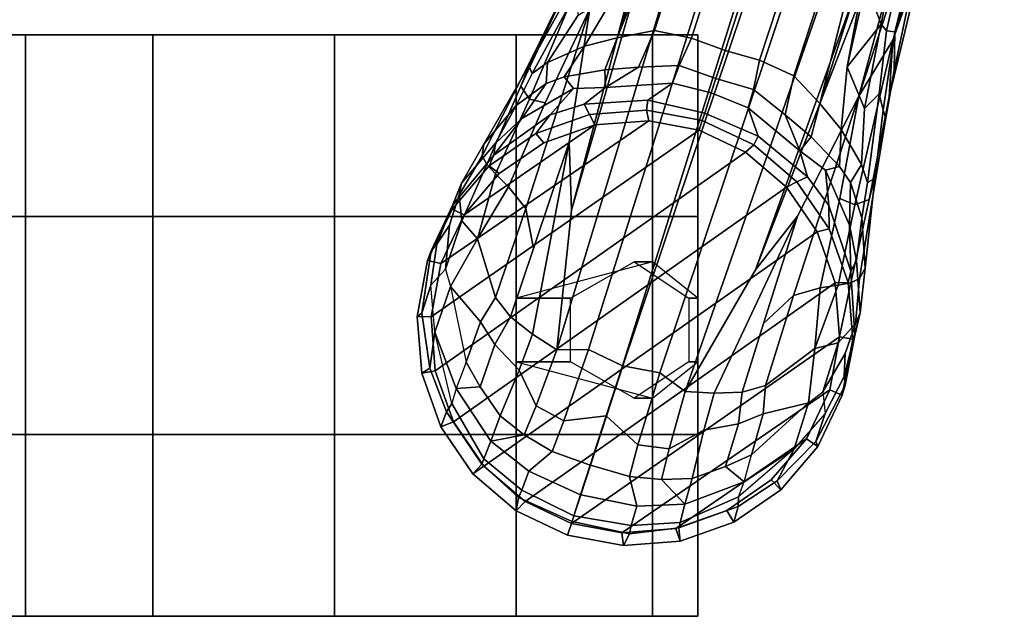
# Model space of a CAD drawing. Units: inches. Extents: x -15.6 to 12, y -13.6 to 13.6.
# Drawn here: x -6.2 to -2.8, y -13.6 to -11.6 of the extents above; entities that cross this region are included whole.
import ezdxf

# ---------------------------------------------------------------- set-up
doc = ezdxf.new("R2010")
doc.units = ezdxf.units.IN
doc.header["$MEASUREMENT"] = 0
doc.layers.add('SEAT-BASE', color=5, linetype='Continuous')
doc.layers.add('SEAT-CASTER', color=5, linetype='Continuous')

msp = doc.modelspace()

# ---------------------------------------------------------------- linework, layer by layer
at = {"layer": 'SEAT-BASE'}
for points in [[(-0.6744, -1.1905, 4.1832), (-4.0382, -11.6139, 3.1616), (-4.1668, -11.6385, 3.2423), (-0.719, -1.1512, 4.3018)], [(-0.9319, -1.4933, 5.6622), (-0.719, -1.1512, 4.3018), (-4.1668, -11.6385, 3.2423), (-3.3384, -9.5727, 3.9879)], [(-0.6744, -1.1905, 4.1832), (-0.5847, -1.2614, 4.119), (-3.9113, -11.6394, 3.1096), (-4.0382, -11.6139, 3.1616)], [(-0.4265, -1.3128, 4.119), (-3.7957, -11.6821, 3.0957), (-3.9113, -11.6394, 3.1096), (-0.5847, -1.2614, 4.119)], [(-0.2684, -1.3642, 4.119), (-3.6772, -11.7154, 3.1096), (-3.7957, -11.6821, 3.0957), (-0.4265, -1.3128, 4.119)], [(-0.095, -1.3539, 4.3018), (-3.47, -11.8649, 3.2423), (-3.5595, -11.7694, 3.1616), (-0.1542, -1.3595, 4.1832)], [(-0.095, -1.3539, 4.3018), (-0.1239, -1.7559, 5.6622), (-2.9258, -9.7068, 3.9879), (-3.47, -11.8649, 3.2423)], [(-0.2684, -1.3642, 4.119), (-0.1542, -1.3595, 4.1832), (-3.5595, -11.7694, 3.1616), (-3.6772, -11.7154, 3.1096)], [(-1.2495, -1.6518, 6.5161), (-4.324, -12.2313, 4.2077), (-4.3746, -12.7122, 4.1389), (-1.0437, -1.701, 6.6264)], [(-1.2495, -1.6518, 6.5161), (-1.3248, -1.7804, 6.4477), (-3.8678, -10.5115, 4.5256), (-4.324, -12.2313, 4.2077)], [(-0.8432, -1.8393, 6.6746), (-1.0437, -1.701, 6.6264), (-4.3746, -12.7122, 4.1389), (-4.2654, -12.7109, 4.1776)], [(-0.7398, -1.9027, 6.6862), (-0.8432, -1.8393, 6.6746), (-4.2654, -12.7109, 4.1776), (-4.1487, -12.7665, 4.1833)], [(-4.1476, -12.7669, 4.1833), (-0.5199, -1.9742, 6.6862), (-0.7398, -1.9027, 6.6862), (-4.1487, -12.7665, 4.1833)], [(-4.1476, -12.7669, 4.1833), (-4.0205, -12.7905, 4.1776), (-0.399, -1.9836, 6.6746), (-0.5199, -1.9742, 6.6862)], [(-4.0205, -12.7905, 4.1776), (-3.9329, -12.8557, 4.1389), (-0.1555, -1.9896, 6.6264), (-0.399, -1.9836, 6.6746)], [(-0.1555, -1.9896, 6.6264), (-3.9329, -12.8557, 4.1389), (-3.6912, -12.4369, 4.2077), (0.04, -2.0708, 6.5161)], [(-3.6912, -12.4369, 4.2077), (-3.0494, -10.7774, 4.5256), (0.0253, -2.2191, 6.4477), (0.04, -2.0708, 6.5161)], [(-3.336, -11.8398, 4.2497), (-3.2184, -11.6463, 4.2317), (-2.6762, -9.9184, 4.6557), (-2.7663, -10.099, 4.6397)], [(-3.2184, -11.6463, 4.2317), (-2.9083, -10.6945, 4.416), (-2.7098, -10.0962, 4.5664), (-2.6762, -9.9184, 4.6557)], [(-3.336, -11.8398, 4.2497), (-3.336, -11.8398, 4.2497), (-2.7663, -10.099, 4.6397), (-3.0494, -10.7774, 4.5256)], [(-4.324, -12.2313, 4.2077), (-3.8678, -10.5115, 4.5256), (-4.2604, -11.5395, 4.2497), (-4.3324, -11.9976, 4.209)], [(-4.279, -11.6671, 3.3711), (-4.1688, -11.4801, 3.4546), (-3.7526, -10.6056, 3.6151), (-4.1668, -11.6385, 3.2423)], [(-3.3752, -11.738, 3.4546), (-3.1979, -10.7859, 3.6151), (-3.1418, -10.6659, 3.9866), (-3.312, -11.453, 3.6212)], [(-3.2593, -11.5915, 3.8836), (-3.312, -11.453, 3.6212), (-3.1418, -10.6659, 3.9866), (-3.0996, -10.7673, 4.1118)], [(-3.2184, -11.6463, 4.2317), (-3.0654, -11.2118, 4.2699), (-2.905, -10.7034, 4.3884), (-2.9083, -10.6945, 4.416)], [(-3.0533, -10.7865, 4.1894), (-2.9894, -10.7364, 4.2504), (-3.2121, -11.6178, 4.0229), (-3.2401, -11.6145, 3.9542)], [(-2.9894, -10.7364, 4.2504), (-3.1579, -11.4838, 4.118), (-3.2139, -11.7509, 4.0514), (-3.2121, -11.6178, 4.0229)], [(-3.2593, -11.5915, 3.8836), (-3.0996, -10.7673, 4.1118), (-3.0533, -10.7865, 4.1894), (-3.2401, -11.6145, 3.9542)], [(-3.547, -12.2527, 4.209), (-3.336, -11.8398, 4.2497), (-3.0494, -10.7774, 4.5256), (-3.6912, -12.4369, 4.2077)], [(-3.47, -11.8649, 3.2423), (-3.1979, -10.7859, 3.6151), (-3.3752, -11.738, 3.4546), (-3.3959, -11.954, 3.3711)], [(-3.0654, -11.2118, 4.2699), (-3.2184, -11.6463, 4.2317), (-3.2309, -11.8421, 4.0827), (-3.1533, -11.5186, 4.1628)], [(-4.4984, -11.8054, 3.9476), (-4.4685, -11.8495, 4.0508), (-4.2417, -11.3138, 4.2317), (-4.3467, -11.4795, 4.0827)], [(-4.4685, -11.8495, 4.0508), (-4.4149, -11.862, 4.1297), (-4.2604, -11.5395, 4.2497), (-4.2417, -11.3138, 4.2317)], [(-4.4537, -11.6947, 3.9252), (-4.4984, -11.8054, 3.9476), (-4.3467, -11.4795, 4.0827), (-4.307, -11.3958, 4.0514)], [(-4.1688, -11.4801, 3.4546), (-4.279, -11.6671, 3.3711), (-4.4063, -11.7233, 3.5576), (-4.3012, -11.5614, 3.6382)], [(-3.312, -11.453, 3.6212), (-3.312, -11.453, 3.6212), (-3.2593, -11.5915, 3.8836), (-3.3752, -11.738, 3.4546)], [(-4.4593, -11.7614, 3.6521), (-4.471, -11.7355, 3.8366), (-4.3562, -11.5283, 3.9362), (-4.3127, -11.4908, 3.887)], [(-4.3012, -11.5614, 3.6382), (-4.4063, -11.7233, 3.5576), (-4.4593, -11.7614, 3.6521), (-4.3127, -11.4908, 3.887)], [(-3.1533, -11.5186, 4.1628), (-3.2309, -11.8421, 4.0827), (-3.2139, -11.7509, 4.0514), (-3.1579, -11.4838, 4.118)], [(-4.4814, -12.2258, 4.0889), (-4.2604, -11.5395, 4.2497), (-4.4149, -11.862, 4.1297), (-4.5409, -12.1507, 4.0121)], [(-4.2604, -11.5395, 4.2497), (-4.4814, -12.2258, 4.0889), (-4.455, -12.3636, 4.1157), (-4.3324, -11.9976, 4.209)], [(-4.471, -11.7355, 3.8366), (-4.4537, -11.6947, 3.9252), (-4.3803, -11.5453, 3.9883), (-4.3562, -11.5283, 3.9362)], [(-4.1668, -11.6385, 3.2423), (-4.0382, -11.6139, 3.1616), (-4.0932, -11.74, 3.0957), (-4.2097, -11.7488, 3.1548)], [(-3.9536, -11.7336, 3.0684), (-4.0932, -11.74, 3.0957), (-4.0382, -11.6139, 3.1616), (-3.9113, -11.6394, 3.1096)], [(-3.3752, -11.738, 3.4546), (-3.2593, -11.5915, 3.8836), (-3.3158, -11.8815, 3.6382), (-3.3752, -11.738, 3.4546)], [(-3.2593, -11.5915, 3.8836), (-3.2401, -11.6145, 3.9542), (-3.2651, -11.8312, 3.887), (-3.3158, -11.8815, 3.6382)], [(-3.2121, -11.6178, 4.0229), (-3.252, -11.8871, 3.9362), (-3.2651, -11.8312, 3.887), (-3.2401, -11.6145, 3.9542)], [(-4.1668, -11.6385, 3.2423), (-4.2097, -11.7488, 3.1548), (-4.3489, -11.7731, 3.297), (-4.279, -11.6671, 3.3711)], [(-3.8272, -11.779, 3.0501), (-3.9536, -11.7336, 3.0684), (-3.9113, -11.6394, 3.1096), (-3.7957, -11.6821, 3.0957)], [(-3.2184, -11.6463, 4.2317), (-3.336, -11.8398, 4.2497), (-3.4006, -12.1915, 4.1297), (-3.3499, -12.213, 4.0508)], [(-3.2309, -11.8421, 4.0827), (-3.2184, -11.6463, 4.2317), (-3.3499, -12.213, 4.0508), (-3.2997, -12.1949, 3.9476)], [(-3.2139, -11.7509, 4.0514), (-3.2424, -11.915, 3.9883), (-3.252, -11.8871, 3.9362), (-3.2121, -11.6178, 4.0229)], [(-4.3489, -11.7731, 3.297), (-4.4113, -11.7957, 3.3761), (-4.4063, -11.7233, 3.5576), (-4.279, -11.6671, 3.3711)], [(-3.7957, -11.6821, 3.0957), (-3.6772, -11.7154, 3.1096), (-3.6983, -11.8165, 3.0684), (-3.8272, -11.779, 3.0501)], [(-4.471, -11.7355, 3.8366), (-4.6258, -12.0048, 3.6981), (-4.6311, -12.0445, 3.7598), (-4.4537, -11.6947, 3.9252)], [(-4.4537, -11.6947, 3.9252), (-4.6311, -12.0445, 3.7598), (-4.6157, -12.0741, 3.8395), (-4.4984, -11.8054, 3.9476)], [(-3.6772, -11.7154, 3.1096), (-3.5595, -11.7694, 3.1616), (-3.5891, -11.9038, 3.0957), (-3.6983, -11.8165, 3.0684)], [(-4.4593, -11.7614, 3.6521), (-4.5149, -11.8711, 3.4853), (-4.6258, -12.0048, 3.6981), (-4.471, -11.7355, 3.8366)], [(-4.5149, -11.8711, 3.4853), (-4.4593, -11.7614, 3.6521), (-4.4063, -11.7233, 3.5576), (-4.4113, -11.7957, 3.3761)], [(-4.3489, -11.7731, 3.297), (-4.2097, -11.7488, 3.1548), (-4.2067, -11.81, 3.053), (-4.3173, -11.8127, 3.1629)], [(-4.2097, -11.7488, 3.1548), (-4.0932, -11.74, 3.0957), (-4.2067, -11.81, 3.053)], [(-3.9536, -11.7336, 3.0684), (-3.9763, -11.795, 3.0153), (-4.2067, -11.81, 3.053), (-4.0932, -11.74, 3.0957)], [(-3.8272, -11.779, 3.0501), (-3.8432, -11.8283, 3.0066), (-3.9763, -11.795, 3.0153), (-3.9536, -11.7336, 3.0684)], [(-3.3158, -11.8815, 3.6382), (-3.326, -12.0743, 3.5576), (-3.3959, -11.954, 3.3711), (-3.3752, -11.738, 3.4546)], [(-3.2139, -11.7509, 4.0514), (-3.2309, -11.8421, 4.0827), (-3.2997, -12.1949, 3.9476), (-3.2708, -12.0791, 3.9252)], [(-4.4113, -11.7957, 3.3761), (-4.3489, -11.7731, 3.297), (-4.3173, -11.8127, 3.1629), (-4.4948, -11.9165, 3.2302)], [(-3.6983, -11.8165, 3.0684), (-3.716, -11.8795, 3.0153), (-3.8432, -11.8283, 3.0066), (-3.8272, -11.779, 3.0501)], [(-3.5001, -11.9794, 3.1548), (-3.5891, -11.9038, 3.0957), (-3.5595, -11.7694, 3.1616), (-3.47, -11.8649, 3.2423)], [(-4.4984, -11.8054, 3.9476), (-4.6157, -12.0741, 3.8395), (-4.5849, -12.1069, 3.9284), (-4.4685, -11.8495, 4.0508)], [(-4.3173, -11.8127, 3.1629), (-4.3977, -11.9039, 3.0201), (-4.5916, -12.0422, 3.0257), (-4.4948, -11.9165, 3.2302)], [(-4.4113, -11.7957, 3.3761), (-4.4948, -11.9165, 3.2302), (-4.5858, -12.0008, 3.2382), (-4.5149, -11.8711, 3.4853)], [(-4.2806, -11.8671, 2.9578), (-4.3977, -11.9039, 3.0201), (-4.3173, -11.8127, 3.1629), (-4.2067, -11.81, 3.053)], [(-4.0614, -11.8536, 2.9051), (-4.2806, -11.8671, 2.9578), (-4.2067, -11.81, 3.053), (-3.9763, -11.795, 3.0153)], [(-3.8657, -11.8976, 2.8947), (-4.0614, -11.8536, 2.9051), (-3.9763, -11.795, 3.0153), (-3.8432, -11.8283, 3.0066)], [(-3.5891, -11.9038, 3.0957), (-3.5384, -12.0272, 3.053), (-3.716, -11.8795, 3.0153), (-3.6983, -11.8165, 3.0684)], [(-4.4685, -11.8495, 4.0508), (-4.5849, -12.1069, 3.9284), (-4.5409, -12.1507, 4.0121), (-4.4149, -11.862, 4.1297)], [(-4.2617, -11.9026, 2.6048), (-4.2806, -11.8671, 2.9578), (-4.0614, -11.8536, 2.9051), (-4.0665, -11.8872, 2.6048)], [(-3.874, -11.9229, 2.6048), (-4.0665, -11.8872, 2.6048), (-4.0614, -11.8536, 2.9051), (-3.8657, -11.8976, 2.8947)], [(-3.8432, -11.8283, 3.0066), (-3.716, -11.8795, 3.0153), (-3.6816, -11.977, 2.9051), (-3.8657, -11.8976, 2.8947)], [(-3.547, -12.2527, 4.209), (-3.663, -12.621, 4.1157), (-3.5606, -12.525, 4.0889), (-3.336, -11.8398, 4.2497)], [(-3.4683, -12.4992, 4.0121), (-3.4006, -12.1915, 4.1297), (-3.336, -11.8398, 4.2497), (-3.5606, -12.525, 4.0889)], [(-3.2651, -11.8312, 3.887), (-3.3055, -12.1363, 3.6521), (-3.326, -12.0743, 3.5576), (-3.3158, -11.8815, 3.6382)], [(-3.2651, -11.8312, 3.887), (-3.252, -11.8871, 3.9362), (-3.2808, -12.1222, 3.8366), (-3.3055, -12.1363, 3.6521)], [(-4.5858, -12.0008, 3.2382), (-4.702, -12.1391, 3.395), (-4.6258, -12.0048, 3.6981), (-4.5149, -11.8711, 3.4853)], [(-4.2617, -11.9026, 2.6048), (-4.4463, -11.9679, 2.6048), (-4.3977, -11.9039, 3.0201), (-4.2806, -11.8671, 2.9578)], [(-4.2617, -11.9026, 2.6048), (-4.0665, -11.8872, 2.6048), (-4.0581, -11.9238, 2.5724), (-4.2436, -11.9384, 2.5724)], [(-4.0665, -11.8872, 2.6048), (-3.874, -11.9229, 2.6048), (-3.8847, -11.9559, 2.5724), (-4.0581, -11.9238, 2.5724)], [(-3.716, -11.8795, 3.0153), (-3.5384, -12.0272, 3.053), (-3.5122, -12.1168, 2.9578), (-3.6816, -11.977, 2.9051)], [(-3.3959, -11.954, 3.3711), (-3.4017, -12.0809, 3.297), (-3.5001, -11.9794, 3.1548), (-3.47, -11.8649, 3.2423)], [(-3.252, -11.8871, 3.9362), (-3.2424, -11.915, 3.9883), (-3.2708, -12.0791, 3.9252), (-3.2808, -12.1222, 3.8366)], [(-4.6076, -12.0788, 2.6048), (-4.5916, -12.0422, 3.0257), (-4.3977, -11.9039, 3.0201), (-4.4463, -11.9679, 2.6048)], [(-4.5916, -12.0422, 3.0257), (-4.5858, -12.0008, 3.2382), (-4.4948, -11.9165, 3.2302), (-4.5916, -12.0422, 3.0257)], [(-4.4463, -11.9679, 2.6048), (-4.2617, -11.9026, 2.6048), (-4.2436, -11.9384, 2.5724), (-4.419, -12.0005, 2.5724)], [(-3.8657, -11.8976, 2.8947), (-3.6816, -11.977, 2.9051), (-3.6973, -12.0072, 2.6048), (-3.874, -11.9229, 2.6048)], [(-3.5384, -12.0272, 3.053), (-3.5384, -12.0272, 3.053), (-3.5891, -11.9038, 3.0957), (-3.5001, -11.9794, 3.1548)], [(-4.7732, -12.4153, 2.5724), (-4.0581, -11.9238, 2.5724), (-3.8847, -11.9559, 2.5724), (-4.8072, -12.5982, 2.5724)], [(-4.7926, -12.7837, 2.5724), (-4.8072, -12.5982, 2.5724), (-3.8847, -11.9559, 2.5724), (-3.7255, -12.0318, 2.5724)], [(-4.7732, -12.4153, 2.5724), (-4.6931, -12.2473, 2.5724), (-4.2436, -11.9384, 2.5724), (-4.0581, -11.9238, 2.5724)], [(-4.5723, -12.1059, 2.5724), (-4.419, -12.0005, 2.5724), (-4.2436, -11.9384, 2.5724), (-4.6931, -12.2473, 2.5724)], [(-3.7255, -12.0318, 2.5724), (-3.8847, -11.9559, 2.5724), (-3.874, -11.9229, 2.6048), (-3.6973, -12.0072, 2.6048)], [(-3.3959, -11.954, 3.3711), (-3.326, -12.0743, 3.5576), (-3.3646, -12.1358, 3.3761), (-3.4017, -12.0809, 3.297)], [(-4.6076, -12.0788, 2.6048), (-4.4463, -11.9679, 2.6048), (-4.419, -12.0005, 2.5724), (-4.5723, -12.1059, 2.5724)], [(-3.6973, -12.0072, 2.6048), (-3.6816, -11.977, 2.9051), (-3.5122, -12.1168, 2.9578), (-3.5484, -12.1344, 2.6048)], [(-3.4506, -12.0943, 3.1629), (-3.5384, -12.0272, 3.053), (-3.5001, -11.9794, 3.1548), (-3.4017, -12.0809, 3.297)], [(-4.5858, -12.0008, 3.2382), (-4.5916, -12.0422, 3.0257), (-4.7327, -12.2132, 3.1412), (-4.702, -12.1391, 3.395)], [(-4.6258, -12.0048, 3.6981), (-4.702, -12.1391, 3.395), (-4.7108, -12.1791, 3.5956), (-4.6311, -12.0445, 3.7598)], [(-4.4582, -12.6585, 4.1008), (-4.3324, -11.9976, 4.209), (-4.455, -12.3636, 4.1157), (-4.5337, -12.5987, 4.0477)], [(-4.3746, -12.7122, 4.1389), (-4.324, -12.2313, 4.2077), (-4.3324, -11.9976, 4.209), (-4.4582, -12.6585, 4.1008)], [(-3.5841, -12.1527, 2.5724), (-3.7255, -12.0318, 2.5724), (-3.6973, -12.0072, 2.6048), (-3.5484, -12.1344, 2.6048)], [(-4.7926, -12.7837, 2.5724), (-3.7255, -12.0318, 2.5724), (-3.5841, -12.1527, 2.5724), (-4.7304, -12.9591, 2.5724)], [(-4.6076, -12.0788, 2.6048), (-4.7348, -12.2277, 2.6048), (-4.7327, -12.2132, 3.1412), (-4.5916, -12.0422, 3.0257)], [(-4.7108, -12.1791, 3.5956), (-4.7016, -12.2677, 3.7177), (-4.6157, -12.0741, 3.8395), (-4.6311, -12.0445, 3.7598)], [(-3.5384, -12.0272, 3.053), (-3.4506, -12.0943, 3.1629), (-3.4392, -12.2154, 3.0201), (-3.5122, -12.1168, 2.9578)], [(-4.7348, -12.2277, 2.6048), (-4.6076, -12.0788, 2.6048), (-4.5723, -12.1059, 2.5724), (-4.6931, -12.2473, 2.5724)], [(-4.6157, -12.0741, 3.8395), (-4.7016, -12.2677, 3.7177), (-4.6479, -12.3306, 3.8747), (-4.5849, -12.1069, 3.9284)], [(-3.368, -12.2826, 3.2302), (-3.4506, -12.0943, 3.1629), (-3.4017, -12.0809, 3.297), (-3.3646, -12.1358, 3.3761)], [(-3.3646, -12.1358, 3.3761), (-3.326, -12.0743, 3.5576), (-3.3055, -12.1363, 3.6521), (-3.3251, -12.2577, 3.4853)], [(-3.2997, -12.1949, 3.9476), (-3.3628, -12.4812, 3.8395), (-3.3329, -12.4663, 3.7598), (-3.2708, -12.0791, 3.9252)], [(-3.2708, -12.0791, 3.9252), (-3.3329, -12.4663, 3.7598), (-3.3139, -12.4311, 3.6981), (-3.2808, -12.1222, 3.8366)], [(-4.6479, -12.3306, 3.8747), (-4.5409, -12.1507, 4.0121), (-4.5849, -12.1069, 3.9284), (-4.6479, -12.3306, 3.8747)], [(-3.5122, -12.1168, 2.9578), (-3.4392, -12.2154, 3.0201), (-3.4375, -12.2957, 2.6048), (-3.5484, -12.1344, 2.6048)], [(-3.368, -12.2826, 3.2302), (-3.3636, -12.4412, 3.0257), (-3.4392, -12.2154, 3.0201), (-3.4506, -12.0943, 3.1629)], [(-3.2808, -12.1222, 3.8366), (-3.3139, -12.4311, 3.6981), (-3.3251, -12.2577, 3.4853), (-3.3055, -12.1363, 3.6521)], [(-4.7327, -12.2132, 3.1412), (-4.8062, -12.3709, 3.2632), (-4.7867, -12.348, 3.4209), (-4.702, -12.1391, 3.395)], [(-4.7434, -12.2827, 3.5709), (-4.7108, -12.1791, 3.5956), (-4.702, -12.1391, 3.395), (-4.7867, -12.348, 3.4209)], [(-4.6251, -13.1124, 2.5724), (-4.7304, -12.9591, 2.5724), (-3.5841, -12.1527, 2.5724), (-3.4787, -12.306, 2.5724)], [(-4.5409, -12.1507, 4.0121), (-4.6479, -12.3306, 3.8747), (-4.5855, -12.5322, 3.9934), (-4.4814, -12.2258, 4.0889)], [(-3.4787, -12.306, 2.5724), (-3.5841, -12.1527, 2.5724), (-3.5484, -12.1344, 2.6048), (-3.4375, -12.2957, 2.6048)], [(-3.3251, -12.2577, 3.4853), (-3.3439, -12.4043, 3.2382), (-3.368, -12.2826, 3.2302), (-3.3646, -12.1358, 3.3761)], [(-4.7108, -12.1791, 3.5956), (-4.7434, -12.2827, 3.5709), (-4.7577, -12.4342, 3.6344), (-4.7016, -12.2677, 3.7177)], [(-3.4006, -12.1915, 4.1297), (-3.4683, -12.4992, 4.0121), (-3.407, -12.4896, 3.9284), (-3.3499, -12.213, 4.0508)], [(-4.8191, -12.4045, 2.6048), (-4.8062, -12.3709, 3.2632), (-4.7327, -12.2132, 3.1412), (-4.7348, -12.2277, 2.6048)], [(-4.5337, -12.5987, 4.0477), (-4.455, -12.3636, 4.1157), (-4.4814, -12.2258, 4.0889), (-4.5855, -12.5322, 3.9934)], [(-3.4375, -12.2957, 2.6048), (-3.4392, -12.2154, 3.0201), (-3.3636, -12.4412, 3.0257), (-3.3721, -12.4803, 2.6048)], [(-3.3499, -12.213, 4.0508), (-3.407, -12.4896, 3.9284), (-3.3628, -12.4812, 3.8395), (-3.2997, -12.1949, 3.9476)], [(-4.8191, -12.4045, 2.6048), (-4.7348, -12.2277, 2.6048), (-4.6931, -12.2473, 2.5724), (-4.7732, -12.4153, 2.5724)], [(-3.8337, -12.8614, 4.1008), (-3.547, -12.2527, 4.209), (-3.6912, -12.4369, 4.2077), (-3.9329, -12.8557, 4.1389)], [(-3.7375, -12.8574, 4.0477), (-3.663, -12.621, 4.1157), (-3.547, -12.2527, 4.209), (-3.8337, -12.8614, 4.1008)], [(-3.3251, -12.2577, 3.4853), (-3.3139, -12.4311, 3.6981), (-3.3312, -12.5845, 3.395), (-3.3439, -12.4043, 3.2382)], [(-4.7867, -12.348, 3.4209), (-4.8076, -12.4898, 3.4479), (-4.7577, -12.4342, 3.6344), (-4.7434, -12.2827, 3.5709)], [(-4.7577, -12.4342, 3.6344), (-4.74, -12.4937, 3.7066), (-4.6479, -12.3306, 3.8747), (-4.7016, -12.2677, 3.7177)], [(-3.3636, -12.4412, 3.0257), (-3.368, -12.2826, 3.2302), (-3.3439, -12.4043, 3.2382), (-3.3636, -12.4412, 3.0257)], [(-4.6251, -13.1124, 2.5724), (-3.4787, -12.306, 2.5724), (-3.4166, -12.4814, 2.5724), (-4.4836, -13.2332, 2.5724)], [(-3.4166, -12.4814, 2.5724), (-3.4787, -12.306, 2.5724), (-3.4375, -12.2957, 2.6048), (-3.3721, -12.4803, 2.6048)], [(-4.8062, -12.3709, 3.2632), (-4.8389, -12.5863, 3.2725), (-4.8076, -12.4898, 3.4479), (-4.7867, -12.348, 3.4209)], [(-4.74, -12.4937, 3.7066), (-4.6365, -12.616, 3.9225), (-4.5855, -12.5322, 3.9934), (-4.6479, -12.3306, 3.8747)], [(-4.8191, -12.4045, 2.6048), (-4.8548, -12.597, 2.6048), (-4.8389, -12.5863, 3.2725), (-4.8062, -12.3709, 3.2632)], [(-4.8548, -12.597, 2.6048), (-4.8191, -12.4045, 2.6048), (-4.7732, -12.4153, 2.5724), (-4.8072, -12.5982, 2.5724)], [(-3.3312, -12.5845, 3.395), (-3.3499, -12.6625, 3.1412), (-3.3636, -12.4412, 3.0257), (-3.3439, -12.4043, 3.2382)], [(-4.7936, -12.6506, 3.5516), (-4.8076, -12.4898, 3.4479), (-4.7577, -12.4342, 3.6344), (-4.74, -12.4937, 3.7066)], [(-3.3636, -12.4412, 3.0257), (-3.3499, -12.6625, 3.1412), (-3.3568, -12.6755, 2.6048), (-3.3721, -12.4803, 2.6048)], [(-3.3329, -12.4663, 3.7598), (-3.3476, -12.622, 3.5956), (-3.3312, -12.5845, 3.395), (-3.3139, -12.4311, 3.6981)], [(-4.8389, -12.5863, 3.2725), (-4.8111, -12.7745, 3.3865), (-4.7936, -12.6506, 3.5516), (-4.8076, -12.4898, 3.4479)], [(-4.7209, -12.8444, 3.6932), (-4.7936, -12.6506, 3.5516), (-4.74, -12.4937, 3.7066), (-4.6864, -12.754, 3.8095)], [(-4.74, -12.4937, 3.7066), (-4.6864, -12.754, 3.8095), (-4.6365, -12.616, 3.9225), (-4.74, -12.4937, 3.7066)], [(-4.3244, -13.3092, 2.5724), (-4.4836, -13.2332, 2.5724), (-3.4166, -12.4814, 2.5724), (-3.402, -12.6669, 2.5724)], [(-3.407, -12.4896, 3.9284), (-3.4875, -12.7076, 3.8747), (-3.4072, -12.6883, 3.7177), (-3.3628, -12.4812, 3.8395)], [(-3.4875, -12.7076, 3.8747), (-3.407, -12.4896, 3.9284), (-3.4683, -12.4992, 4.0121), (-3.4875, -12.7076, 3.8747)], [(-3.402, -12.6669, 2.5724), (-3.4166, -12.4814, 2.5724), (-3.3721, -12.4803, 2.6048), (-3.3568, -12.6755, 2.6048)], [(-3.3329, -12.4663, 3.7598), (-3.3628, -12.4812, 3.8395), (-3.4072, -12.6883, 3.7177), (-3.3476, -12.622, 3.5956)], [(-3.6565, -12.834, 3.9934), (-3.5606, -12.525, 4.0889), (-3.663, -12.621, 4.1157), (-3.7375, -12.8574, 4.0477)], [(-3.5606, -12.525, 4.0889), (-3.6565, -12.834, 3.9934), (-3.4875, -12.7076, 3.8747), (-3.4683, -12.4992, 4.0121)], [(-4.5337, -12.5987, 4.0477), (-4.5855, -12.5322, 3.9934), (-4.6365, -12.616, 3.9225), (-4.5878, -12.6936, 3.9782)], [(-4.8394, -12.7922, 2.6048), (-4.8111, -12.7745, 3.3865), (-4.8389, -12.5863, 3.2725), (-4.8548, -12.597, 2.6048)], [(-4.8394, -12.7922, 2.6048), (-4.8548, -12.597, 2.6048), (-4.8072, -12.5982, 2.5724), (-4.7926, -12.7837, 2.5724)], [(-4.5337, -12.5987, 4.0477), (-4.5878, -12.6936, 3.9782), (-4.5046, -12.7821, 4.0356), (-4.4582, -12.6585, 4.1008)], [(-3.3312, -12.5845, 3.395), (-3.3855, -12.8033, 3.4209), (-3.3831, -12.8333, 3.2632), (-3.3499, -12.6625, 3.1412)], [(-3.3855, -12.8033, 3.4209), (-3.3312, -12.5845, 3.395), (-3.3476, -12.622, 3.5956), (-3.3821, -12.725, 3.5709)], [(-4.6379, -12.8392, 3.859), (-4.5878, -12.6936, 3.9782), (-4.6365, -12.616, 3.9225), (-4.6864, -12.754, 3.8095)], [(-3.4072, -12.6883, 3.7177), (-3.4596, -12.856, 3.6344), (-3.3821, -12.725, 3.5709), (-3.3476, -12.622, 3.5956)], [(-4.8111, -12.7745, 3.3865), (-4.7538, -12.9248, 3.477), (-4.7362, -12.8969, 3.601), (-4.7936, -12.6506, 3.5516)], [(-4.7362, -12.8969, 3.601), (-4.7936, -12.6506, 3.5516), (-4.7209, -12.8444, 3.6932), (-4.7362, -12.8969, 3.601)], [(-4.3746, -12.7122, 4.1389), (-4.4582, -12.6585, 4.1008), (-4.5046, -12.7821, 4.0356), (-4.4455, -12.9042, 4.0332)], [(-4.3244, -13.3092, 2.5724), (-3.402, -12.6669, 2.5724), (-3.4359, -12.8498, 2.5724), (-4.151, -13.3413, 2.5724)], [(-3.4359, -12.8498, 2.5724), (-3.402, -12.6669, 2.5724), (-3.3568, -12.6755, 2.6048), (-3.3924, -12.868, 2.6048)], [(-3.3568, -12.6755, 2.6048), (-3.3499, -12.6625, 3.1412), (-3.3831, -12.8333, 3.2632), (-3.3924, -12.868, 2.6048)], [(-4.6379, -12.8392, 3.859), (-4.5698, -12.9393, 3.8963), (-4.5046, -12.7821, 4.0356), (-4.5878, -12.6936, 3.9782)], [(-3.4072, -12.6883, 3.7177), (-3.4875, -12.7076, 3.8747), (-3.5088, -12.8937, 3.7066), (-3.4596, -12.856, 3.6344)], [(-4.3746, -12.7122, 4.1389), (-4.4455, -12.9042, 4.0332), (-4.3504, -12.9565, 4.059), (-4.2654, -12.7109, 4.1776)], [(-4.3504, -12.9565, 4.059), (-4.2049, -12.939, 4.1136), (-4.1487, -12.7665, 4.1833), (-4.2654, -12.7109, 4.1776)], [(-3.4875, -12.7076, 3.8747), (-3.6565, -12.834, 3.9934), (-3.6645, -12.9318, 3.9225), (-3.5088, -12.8937, 3.7066)], [(-3.3821, -12.725, 3.5709), (-3.4596, -12.856, 3.6344), (-3.4518, -12.9303, 3.4479), (-3.3855, -12.8033, 3.4209)], [(-4.6379, -12.8392, 3.859), (-4.6864, -12.754, 3.8095), (-4.7209, -12.8444, 3.6932), (-4.6379, -12.8392, 3.859)], [(-4.1476, -12.7669, 4.1833), (-4.1487, -12.7665, 4.1833), (-4.2049, -12.939, 4.1136), (-4.2036, -12.9395, 4.1136)], [(-4.0205, -12.7905, 4.1776), (-4.1476, -12.7669, 4.1833), (-4.2036, -12.9395, 4.1136), (-4.0961, -13.0391, 4.059)], [(-4.8394, -12.7922, 2.6048), (-4.774, -12.9767, 2.6048), (-4.7538, -12.9248, 3.477), (-4.8111, -12.7745, 3.3865)], [(-4.774, -12.9767, 2.6048), (-4.8394, -12.7922, 2.6048), (-4.7926, -12.7837, 2.5724), (-4.7304, -12.9591, 2.5724)], [(-4.4869, -13.0046, 3.9343), (-4.4455, -12.9042, 4.0332), (-4.5046, -12.7821, 4.0356), (-4.5698, -12.9393, 3.8963)], [(-4.0205, -12.7905, 4.1776), (-4.0961, -13.0391, 4.059), (-3.9884, -13.0527, 4.0332), (-3.9329, -12.8557, 4.1389)], [(-3.7495, -12.966, 3.9782), (-3.6645, -12.9318, 3.9225), (-3.6565, -12.834, 3.9934), (-3.7375, -12.8574, 4.0477)], [(-3.3855, -12.8033, 3.4209), (-3.4518, -12.9303, 3.4479), (-3.4833, -13.0268, 3.2725), (-3.3831, -12.8333, 3.2632)], [(-3.3831, -12.8333, 3.2632), (-3.4833, -13.0268, 3.2725), (-3.4767, -13.0447, 2.6048), (-3.3924, -12.868, 2.6048)], [(-4.7362, -12.8969, 3.601), (-4.6252, -13.0867, 3.6164), (-4.6014, -13.0263, 3.7698), (-4.7209, -12.8444, 3.6932)], [(-4.6379, -12.8392, 3.859), (-4.7209, -12.8444, 3.6932), (-4.6014, -13.0263, 3.7698), (-4.5698, -12.9393, 3.8963)], [(-3.9655, -13.3267, 2.5724), (-4.151, -13.3413, 2.5724), (-3.4359, -12.8498, 2.5724), (-3.516, -13.0177, 2.5724)], [(-3.9884, -13.0527, 4.0332), (-3.8688, -12.9887, 4.0356), (-3.8337, -12.8614, 4.1008), (-3.9329, -12.8557, 4.1389)], [(-3.8337, -12.8614, 4.1008), (-3.8688, -12.9887, 4.0356), (-3.7495, -12.966, 3.9782), (-3.7375, -12.8574, 4.0477)], [(-3.5088, -12.8937, 3.7066), (-3.4596, -12.856, 3.6344), (-3.4518, -12.9303, 3.4479), (-3.5577, -13.0522, 3.5516)], [(-3.516, -13.0177, 2.5724), (-3.4359, -12.8498, 2.5724), (-3.3924, -12.868, 2.6048), (-3.4767, -13.0447, 2.6048)], [(-4.7362, -12.8969, 3.601), (-4.7538, -12.9248, 3.477), (-4.6322, -13.1047, 3.533), (-4.6252, -13.0867, 3.6164)], [(-4.4869, -13.0046, 3.9343), (-4.3908, -13.0613, 3.9596), (-4.3504, -12.9565, 4.059), (-4.4455, -12.9042, 4.0332)], [(-3.7052, -13.0728, 3.8095), (-3.5088, -12.8937, 3.7066), (-3.5577, -13.0522, 3.5516), (-3.7305, -13.1663, 3.6932)], [(-3.5088, -12.8937, 3.7066), (-3.6645, -12.9318, 3.9225), (-3.7052, -13.0728, 3.8095), (-3.5088, -12.8937, 3.7066)], [(-4.6631, -13.1381, 2.6048), (-4.6322, -13.1047, 3.533), (-4.7538, -12.9248, 3.477), (-4.774, -12.9767, 2.6048)], [(-3.7052, -13.0728, 3.8095), (-3.6645, -12.9318, 3.9225), (-3.7495, -12.966, 3.9782), (-3.7946, -13.1133, 3.859)], [(-3.4518, -12.9303, 3.4479), (-3.5577, -13.0522, 3.5516), (-3.6164, -13.1626, 3.3865), (-3.4833, -13.0268, 3.2725)], [(-4.6631, -13.1381, 2.6048), (-4.774, -12.9767, 2.6048), (-4.7304, -12.9591, 2.5724), (-4.6251, -13.1124, 2.5724)], [(-4.4869, -13.0046, 3.9343), (-4.5698, -12.9393, 3.8963), (-4.6014, -13.0263, 3.7698), (-4.4869, -13.0046, 3.9343)], [(-4.3504, -12.9565, 4.059), (-4.3908, -13.0613, 3.9596), (-4.2594, -13.1082, 3.9786), (-4.2049, -12.939, 4.1136)], [(-4.2588, -13.1083, 3.9786), (-4.2036, -12.9395, 4.1136), (-4.2049, -12.939, 4.1136), (-4.2594, -13.1082, 3.9786)], [(-4.2036, -12.9395, 4.1136), (-4.2588, -13.1083, 3.9786), (-4.125, -13.1476, 3.9596), (-4.0961, -13.0391, 4.059)], [(-3.7495, -12.966, 3.9782), (-3.8688, -12.9887, 4.0356), (-3.9085, -13.1542, 3.8963), (-3.7946, -13.1133, 3.859)], [(-4.4869, -13.0046, 3.9343), (-4.6014, -13.0263, 3.7698), (-4.4711, -13.1287, 3.8153), (-4.3908, -13.0613, 3.9596)], [(-3.9085, -13.1542, 3.8963), (-3.8688, -12.9887, 4.0356), (-3.9884, -13.0527, 4.0332), (-4.014, -13.1583, 3.9343)], [(-4.6252, -13.0867, 3.6164), (-4.4947, -13.1942, 3.6517), (-4.4711, -13.1287, 3.8153), (-4.6014, -13.0263, 3.7698)], [(-3.9884, -13.0527, 4.0332), (-4.0961, -13.0391, 4.059), (-4.125, -13.1476, 3.9596), (-4.014, -13.1583, 3.9343)], [(-3.9655, -13.3267, 2.5724), (-3.516, -13.0177, 2.5724), (-3.6368, -13.1592, 2.5724), (-3.7901, -13.2646, 2.5724)], [(-3.6368, -13.1592, 2.5724), (-3.516, -13.0177, 2.5724), (-3.4767, -13.0447, 2.6048), (-3.6039, -13.1936, 2.6048)], [(-3.4767, -13.0447, 2.6048), (-3.4833, -13.0268, 3.2725), (-3.6164, -13.1626, 3.3865), (-3.6039, -13.1936, 2.6048)], [(-4.4711, -13.1287, 3.8153), (-4.2925, -13.2108, 3.8339), (-4.2594, -13.1082, 3.9786), (-4.3908, -13.0613, 3.9596)], [(-3.7946, -13.1133, 3.859), (-3.7305, -13.1663, 3.6932), (-3.7052, -13.0728, 3.8095), (-3.7946, -13.1133, 3.859)], [(-3.5577, -13.0522, 3.5516), (-3.749, -13.2177, 3.601), (-3.7511, -13.2506, 3.477), (-3.6164, -13.1626, 3.3865)], [(-3.749, -13.2177, 3.601), (-3.7305, -13.1663, 3.6932), (-3.5577, -13.0522, 3.5516), (-3.749, -13.2177, 3.601)], [(-4.6631, -13.1381, 2.6048), (-4.5143, -13.2653, 2.6048), (-4.5067, -13.2201, 3.4731), (-4.6322, -13.1047, 3.533)], [(-4.6252, -13.0867, 3.6164), (-4.6322, -13.1047, 3.533), (-4.5067, -13.2201, 3.4731), (-4.4947, -13.1942, 3.6517)], [(-4.5143, -13.2653, 2.6048), (-4.6631, -13.1381, 2.6048), (-4.6251, -13.1124, 2.5724), (-4.4836, -13.2332, 2.5724)], [(-4.4711, -13.1287, 3.8153), (-4.4947, -13.1942, 3.6517), (-4.3158, -13.2823, 3.6581), (-4.2925, -13.2108, 3.8339)], [(-4.2588, -13.1083, 3.9786), (-4.2594, -13.1082, 3.9786), (-4.2925, -13.2108, 3.8339), (-4.2924, -13.2109, 3.8339)], [(-4.125, -13.1476, 3.9596), (-4.2588, -13.1083, 3.9786), (-4.2924, -13.2109, 3.8339), (-4.0997, -13.2494, 3.8153)], [(-3.9085, -13.1542, 3.8963), (-3.9341, -13.2432, 3.7698), (-3.7305, -13.1663, 3.6932), (-3.7946, -13.1133, 3.859)], [(-4.125, -13.1476, 3.9596), (-4.0997, -13.2494, 3.8153), (-3.9341, -13.2432, 3.7698), (-4.014, -13.1583, 3.9343)], [(-4.014, -13.1583, 3.9343), (-3.9341, -13.2432, 3.7698), (-3.9085, -13.1542, 3.8963), (-4.014, -13.1583, 3.9343)], [(-3.7305, -13.1663, 3.6932), (-3.9341, -13.2432, 3.7698), (-3.9503, -13.306, 3.6164), (-3.749, -13.2177, 3.601)], [(-3.7901, -13.2646, 2.5724), (-3.6368, -13.1592, 2.5724), (-3.6039, -13.1936, 2.6048), (-3.7653, -13.3045, 2.6048)], [(-3.6164, -13.1626, 3.3865), (-3.7511, -13.2506, 3.477), (-3.7653, -13.3045, 2.6048), (-3.6039, -13.1936, 2.6048)], [(-4.5067, -13.2201, 3.4731), (-4.3222, -13.3021, 3.5525), (-4.3158, -13.2823, 3.6581), (-4.4947, -13.1942, 3.6517)], [(-4.3375, -13.3496, 2.6048), (-4.3222, -13.3021, 3.5525), (-4.5067, -13.2201, 3.4731), (-4.5143, -13.2653, 2.6048)], [(-4.3375, -13.3496, 2.6048), (-4.5143, -13.2653, 2.6048), (-4.4836, -13.2332, 2.5724), (-4.3244, -13.3092, 2.5724)], [(-4.3155, -13.2824, 3.6581), (-4.2924, -13.2109, 3.8339), (-4.2925, -13.2108, 3.8339), (-4.3158, -13.2823, 3.6581)], [(-4.2924, -13.2109, 3.8339), (-4.3155, -13.2824, 3.6581), (-4.1191, -13.3163, 3.6517), (-4.0997, -13.2494, 3.8153)], [(-3.9341, -13.2432, 3.7698), (-4.0997, -13.2494, 3.8153), (-4.1191, -13.3163, 3.6517), (-3.9503, -13.306, 3.6164)], [(-3.9503, -13.306, 3.6164), (-3.9552, -13.3246, 3.533), (-3.7511, -13.2506, 3.477), (-3.749, -13.2177, 3.601)], [(-3.9655, -13.3267, 2.5724), (-3.7901, -13.2646, 2.5724), (-3.7653, -13.3045, 2.6048), (-3.9498, -13.3699, 2.6048)], [(-3.7653, -13.3045, 2.6048), (-3.7511, -13.2506, 3.477), (-3.9552, -13.3246, 3.533), (-3.9498, -13.3699, 2.6048)], [(-4.3375, -13.3496, 2.6048), (-4.322, -13.3022, 3.5525), (-4.3222, -13.3021, 3.5525), (-4.3375, -13.3496, 2.6048)], [(-4.145, -13.3852, 2.6048), (-4.1246, -13.3442, 3.4731), (-4.322, -13.3022, 3.5525), (-4.3375, -13.3496, 2.6048)], [(-4.3244, -13.3092, 2.5724), (-4.151, -13.3413, 2.5724), (-4.145, -13.3852, 2.6048), (-4.3375, -13.3496, 2.6048)], [(-4.3155, -13.2824, 3.6581), (-4.3158, -13.2823, 3.6581), (-4.3222, -13.3021, 3.5525), (-4.322, -13.3022, 3.5525)], [(-4.1191, -13.3163, 3.6517), (-4.3155, -13.2824, 3.6581), (-4.322, -13.3022, 3.5525), (-4.1246, -13.3442, 3.4731)], [(-4.1191, -13.3163, 3.6517), (-4.1246, -13.3442, 3.4731), (-3.9552, -13.3246, 3.533), (-3.9503, -13.306, 3.6164)], [(-4.151, -13.3413, 2.5724), (-3.9655, -13.3267, 2.5724), (-3.9498, -13.3699, 2.6048), (-4.145, -13.3852, 2.6048)], [(-3.9552, -13.3246, 3.533), (-4.1246, -13.3442, 3.4731), (-4.145, -13.3852, 2.6048), (-3.9498, -13.3699, 2.6048)]]:
    msp.add_3dface(points, dxfattribs=at)
at = {"layer": 'SEAT-CASTER', "linetype": 'Continuous'}
for points in [[(-6.202, -11.6284, 0.6275), (-6.202, -12.2534, 0.6275), (-6.3895, -12.2534, 1.2525), (-6.3895, -11.6284, 1.2525)], [(-6.3895, -11.6284, 1.2525), (-6.3895, -12.2534, 1.2525), (-6.202, -12.2534, 1.8775), (-6.202, -11.6284, 1.8775)], [(-5.7645, -11.6284, 0.1588), (-5.7645, -12.2534, 0.1588), (-6.202, -12.2534, 0.6275), (-6.202, -11.6284, 0.6275)], [(-6.202, -11.6284, 1.8775), (-6.202, -12.2534, 1.8775), (-5.7645, -12.2534, 2.3462), (-5.7645, -11.6284, 2.3462)], [(-5.1395, -11.6284, 0.0025), (-5.1395, -12.2534, 0.0025), (-5.7645, -12.2534, 0.1588), (-5.7645, -11.6284, 0.1588)], [(-5.7645, -11.6284, 2.3462), (-5.7645, -12.2534, 2.3462), (-5.1395, -12.2534, 2.5025), (-5.1395, -11.6284, 2.5025)], [(-4.5145, -11.6284, 0.1588), (-4.5145, -12.2534, 0.1588), (-5.1395, -12.2534, 0.0025), (-5.1395, -11.6284, 0.0025)], [(-5.1395, -11.6284, 2.5025), (-5.1395, -12.2534, 2.5025), (-4.5145, -12.2534, 2.3462), (-4.5145, -11.6284, 2.3462)], [(-4.0458, -11.6284, 0.6275), (-4.0458, -12.2534, 0.6275), (-4.5145, -12.2534, 0.1588), (-4.5145, -11.6284, 0.1588)], [(-4.5145, -11.6284, 2.3462), (-4.5145, -12.2534, 2.3462), (-4.0458, -12.2534, 1.8775), (-4.0458, -11.6284, 1.8775)], [(-3.8895, -11.6284, 1.2525), (-3.8895, -12.2534, 1.2525), (-4.0458, -12.2534, 0.6275), (-4.0458, -11.6284, 0.6275)], [(-4.0458, -11.6284, 1.8775), (-4.0458, -12.2534, 1.8775), (-3.8895, -12.2534, 1.2525), (-3.8895, -11.6284, 1.2525)], [(-6.3895, -12.2534, 1.2525), (-6.3895, -13.0034, 1.2525), (-6.202, -13.0034, 1.8775), (-6.202, -12.2534, 1.8775)], [(-6.202, -12.2534, 1.8775), (-6.202, -13.0034, 1.8775), (-5.7645, -13.0034, 2.3462), (-5.7645, -12.2534, 2.3462)], [(-5.7645, -12.2534, 2.3462), (-5.7645, -13.0034, 2.3462), (-5.1395, -13.0034, 2.5025), (-5.1395, -12.2534, 2.5025)], [(-5.1395, -12.2534, 2.5025), (-5.1395, -13.0034, 2.5025), (-4.5145, -13.0034, 2.3462), (-4.5145, -12.2534, 2.3462)], [(-4.5145, -12.2534, 2.3462), (-4.5145, -13.0034, 2.3462), (-4.0458, -13.0034, 1.8775), (-4.0458, -12.2534, 1.8775)], [(-4.0458, -12.2534, 1.8775), (-4.0458, -13.0034, 1.8775), (-3.8895, -13.0034, 1.2525), (-3.8895, -12.2534, 1.2525)], [(-6.202, -13.0034, 0.6275), (-6.202, -13.6284, 0.6275), (-6.3895, -13.6284, 1.2525), (-6.3895, -13.0034, 1.2525)], [(-6.3895, -13.0034, 1.2525), (-6.3895, -13.6284, 1.2525), (-6.202, -13.6284, 1.8775), (-6.202, -13.0034, 1.8775)], [(-5.7645, -13.0034, 0.1588), (-5.7645, -13.6284, 0.1588), (-6.202, -13.6284, 0.6275), (-6.202, -13.0034, 0.6275)], [(-6.202, -13.0034, 1.8775), (-6.202, -13.6284, 1.8775), (-5.7645, -13.6284, 2.3462), (-5.7645, -13.0034, 2.3462)], [(-5.1395, -13.0034, 0.0025), (-5.1395, -13.6284, 0.0025), (-5.7645, -13.6284, 0.1588), (-5.7645, -13.0034, 0.1588)], [(-5.7645, -13.0034, 2.3462), (-5.7645, -13.6284, 2.3462), (-5.1395, -13.6284, 2.5025), (-5.1395, -13.0034, 2.5025)], [(-4.5145, -13.0034, 0.1588), (-4.5145, -13.6284, 0.1588), (-5.1395, -13.6284, 0.0025), (-5.1395, -13.0034, 0.0025)], [(-5.1395, -13.0034, 2.5025), (-5.1395, -13.6284, 2.5025), (-4.5145, -13.6284, 2.3462), (-4.5145, -13.0034, 2.3462)], [(-4.0458, -13.0034, 0.6275), (-4.0458, -13.6284, 0.6275), (-4.5145, -13.6284, 0.1588), (-4.5145, -13.0034, 0.1588)], [(-4.5145, -13.0034, 2.3462), (-4.5145, -13.6284, 2.3462), (-4.0458, -13.6284, 1.8775), (-4.0458, -13.0034, 1.8775)], [(-3.8895, -13.0034, 1.2525), (-3.8895, -13.6284, 1.2525), (-4.0458, -13.6284, 0.6275), (-4.0458, -13.0034, 0.6275)], [(-4.0458, -13.0034, 1.8775), (-4.0458, -13.6284, 1.8775), (-3.8895, -13.6284, 1.2525), (-3.8895, -13.0034, 1.2525)]]:
    msp.add_3dface(points, dxfattribs=at)
at = {"layer": 'SEAT-CASTER'}
for points, invisible_edges in [([(-5.7645, -11.6284, 0.1588), (-6.202, -11.6284, 0.6275), (-6.3895, -11.6284, 1.2525), (-5.1395, -11.6284, 0.0025)], 4), ([(-5.1395, -11.6284, 0.0025), (-6.3895, -11.6284, 1.2525), (-6.202, -11.6284, 1.8775), (-4.5145, -11.6284, 0.1588)], 5), ([(-4.5145, -11.6284, 0.1588), (-6.202, -11.6284, 1.8775), (-5.7645, -11.6284, 2.3462), (-4.0458, -11.6284, 0.6275)], 5), ([(-4.0458, -11.6284, 0.6275), (-5.7645, -11.6284, 2.3462), (-5.1395, -11.6284, 2.5025), (-3.8895, -11.6284, 1.2525)], 5), ([(-3.8895, -11.6284, 1.2525), (-5.1395, -11.6284, 2.5025), (-4.5145, -11.6284, 2.3462), (-4.0458, -11.6284, 1.8775)], 1), ([(-6.202, -12.2534, 0.6275), (-5.7645, -12.2534, 0.1588), (-5.1395, -12.2534, 0.0025), (-6.3895, -12.2534, 1.2525)], 4), ([(-6.3895, -12.2534, 1.2525), (-5.1395, -12.2534, 0.0025), (-4.5145, -12.2534, 0.1588), (-6.202, -12.2534, 1.8775)], 5), ([(-6.202, -12.2534, 1.8775), (-4.5145, -12.2534, 0.1588), (-4.0458, -12.2534, 0.6275), (-5.7645, -12.2534, 2.3462)], 5), ([(-5.7645, -12.2534, 2.3462), (-4.0458, -12.2534, 0.6275), (-3.8895, -12.2534, 1.2525), (-5.1395, -12.2534, 2.5025)], 5), ([(-5.1395, -12.2534, 2.5025), (-3.8895, -12.2534, 1.2525), (-4.0458, -12.2534, 1.8775), (-4.5145, -12.2534, 2.3462)], 1), ([(-5.7645, -13.0034, 0.1588), (-6.202, -13.0034, 0.6275), (-6.3895, -13.0034, 1.2525), (-5.1395, -13.0034, 0.0025)], 4), ([(-5.1395, -13.0034, 0.0025), (-6.3895, -13.0034, 1.2525), (-6.202, -13.0034, 1.8775), (-4.5145, -13.0034, 0.1588)], 5), ([(-4.5145, -13.0034, 0.1588), (-6.202, -13.0034, 1.8775), (-5.7645, -13.0034, 2.3462), (-4.0458, -13.0034, 0.6275)], 5), ([(-4.0458, -13.0034, 0.6275), (-5.7645, -13.0034, 2.3462), (-5.1395, -13.0034, 2.5025), (-3.8895, -13.0034, 1.2525)], 5), ([(-3.8895, -13.0034, 1.2525), (-5.1395, -13.0034, 2.5025), (-4.5145, -13.0034, 2.3462), (-4.0458, -13.0034, 1.8775)], 1), ([(-6.202, -13.6284, 0.6275), (-5.7645, -13.6284, 0.1588), (-5.1395, -13.6284, 0.0025), (-6.3895, -13.6284, 1.2525)], 4), ([(-6.3895, -13.6284, 1.2525), (-5.1395, -13.6284, 0.0025), (-4.5145, -13.6284, 0.1588), (-6.202, -13.6284, 1.8775)], 5), ([(-6.202, -13.6284, 1.8775), (-4.5145, -13.6284, 0.1588), (-4.0458, -13.6284, 0.6275), (-5.7645, -13.6284, 2.3462)], 5), ([(-5.7645, -13.6284, 2.3462), (-4.0458, -13.6284, 0.6275), (-3.8895, -13.6284, 1.2525), (-5.1395, -13.6284, 2.5025)], 5), ([(-5.1395, -13.6284, 2.5025), (-3.8895, -13.6284, 1.2525), (-4.0458, -13.6284, 1.8775), (-4.5145, -13.6284, 2.3462)], 1)]:
    msp.add_3dface(points, dxfattribs=dict(at, invisible_edges=invisible_edges))
for points in [[(-3.8895, -12.2534, 1.2525), (-3.8895, -13.0034, 1.2525), (-6.3895, -13.0034, 1.2525), (-6.3895, -12.2534, 1.2525)], [(-4.5145, -12.5346, 2.3462), (-4.327, -12.5346, 2.7837), (-4.1083, -12.4096, 2.7837), (-4.0458, -12.4096, 1.8775)], [(-4.0458, -12.4096, 1.8775), (-4.1083, -12.4096, 2.7837), (-3.9208, -12.5346, 2.7837), (-3.8895, -12.5346, 1.2525)], [(-4.5145, -12.7534, 2.3462), (-4.327, -12.7534, 2.7837), (-4.327, -12.5346, 2.7837), (-4.5145, -12.5346, 2.3462)], [(-3.8895, -12.5346, 1.2525), (-3.9208, -12.5346, 2.7837), (-3.9208, -12.7534, 2.7837), (-3.8895, -12.7534, 1.2525)], [(-4.0458, -12.8784, 1.8775), (-4.1083, -12.8784, 2.7837), (-4.327, -12.7534, 2.7837), (-4.5145, -12.7534, 2.3462)], [(-3.8895, -12.7534, 1.2525), (-3.9208, -12.7534, 2.7837), (-4.1083, -12.8784, 2.7837), (-4.0458, -12.8784, 1.8775)]]:
    msp.add_3dface(points, dxfattribs=at)

doc.saveas('drawing.dxf')
